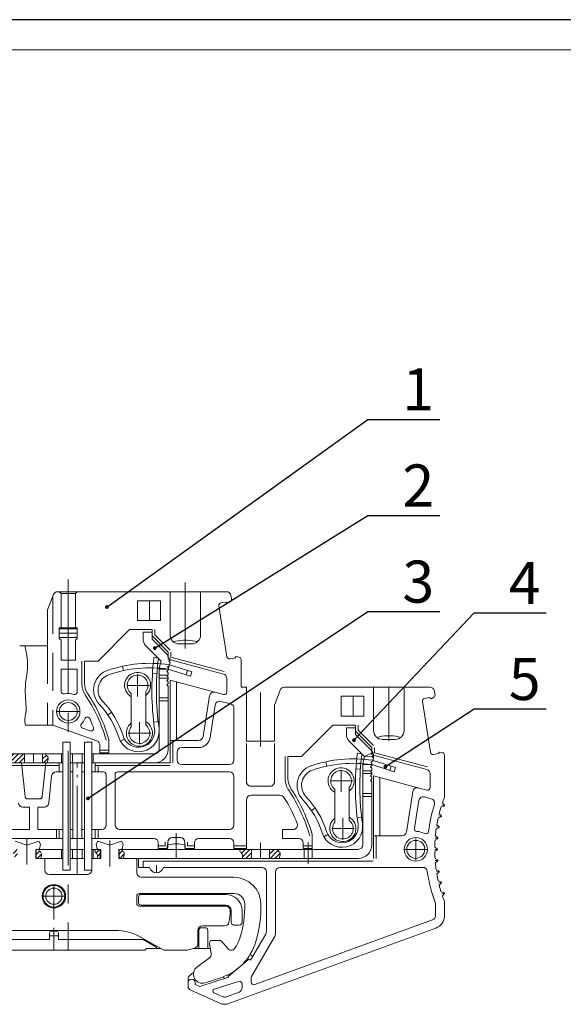
# Model space of a CAD drawing. Units: millimetres. Extents: x -358 to 910, y 0 to 305.
# Drawn here: x 607 to 697, y 141 to 305 of the extents above; entities that cross this region are included whole.
import ezdxf

# ---------------------------------------------------------------- set-up
doc = ezdxf.new("R2010")
doc.units = ezdxf.units.MM
for name, pattern in [('CENTER2', [28.575, 19.05, -3.175, 3.175, -3.175]), ('DASHED2', [9.525, 6.35, -3.175]), ('DIVIDE', [31.75, 12.7, -6.35, 0, -6.35, 0, -6.35])]:
    doc.linetypes.add(name, pattern=pattern)
for name, color, linetype in [('Cu', 3, 'Continuous'), ('dian', 1, 'CENTER2'), ('Dian2', 6, 'DIVIDE'), ('Dim', 4, 'Continuous'), ('XI', 7, 'Continuous'), ('xu', 2, 'DASHED2')]:
    doc.layers.add(name, color=color, linetype=linetype)
doc.styles.add('Dim', font='txt.shx', dxfattribs={"width": 0.9})
doc.dimstyles.new('0.5', dxfattribs={"dimtxt": 3.5, "dimasz": 2.5, "dimexe": 1.25, "dimexo": 0, "dimgap": 0, "dimtad": 1, "dimlfac": 0.5, "dimdsep": 46, "dimtxsty": 'Standard', "dimcen": -2.5, "dimadec": 0, "dimazin": 2, "dimtfac": 1, "dimtmove": 0, "dimatfit": 3, "dimfxl": 1, "dimtolj": 1, "dimtzin": 0, "dimarcsym": 0})
pattern_1 = [(45, (553.38003, 102.73327), (-0.4041115, 0.4041115), [])]

msp = doc.modelspace()

# ---------------------------------------------------------------- hatches: boundary and pattern name
at = {"layer": 'XI', "lineweight": 15}
h = msp.add_hatch(dxfattribs=at)
h.set_pattern_fill('ANSI31', color=256, scale=0.18, style=0)
h.set_pattern_definition([(45, (399.12027, 140.32807), (-0.4041115, 0.4041115), [])])
edge = h.paths.add_edge_path()
edge.add_arc((603.424, 177.326), 6.293, 90, 102.76824)
edge.add_arc((602.074, 183.319), 0.15, 105.78571, 180.00011)
edge.add_line((601.924, 183.319), (601.924, 183.319))
edge.add_line((601.924, 183.319), (601.924, 182.719))
edge.add_line((601.924, 182.719), (599.735, 182.719))
edge.add_spline(control_points=[(599.735, 182.719), (599.637, 182.565), (599.565, 182.301), (600.089, 181.987), (600.069, 181.398), (599.995, 181.219)], knot_values=[1.6049956, 1.6049956, 1.6049956, 1.6049956, 3.2903676, 4.6780053, 6.5304102, 6.5304102, 6.5304102, 6.5304102], degree=3, periodic=0)
edge.add_line((599.995, 181.219), (601.774, 181.219))
edge.add_line((601.774, 181.219), (601.9, 181.849))
edge.add_arc((602.047, 181.819), 0.15, 90, 168.69007, ccw=False)
edge.add_line((602.047, 181.969), (603.424, 181.969))
edge.add_line((603.424, 181.969), (603.424, 183.619))
h.paths.add_polyline_path([(607.399, 182.719), (604.924, 182.719), (604.924, 183.319, 0.3356353), (604.815, 183.464, 0.0557697), (603.424, 183.619), (603.424, 181.969), (604.801, 181.969, -0.3575108), (604.948, 181.849), (605.074, 181.219), (607.399, 181.219)])
h.paths.add_polyline_path([(610.774, 182.719), (610.399, 182.719), (610.399, 181.219), (610.774, 181.219)])
edge = h.paths.add_edge_path()
edge.add_spline(control_points=[(611.153, 181.219), (611.313, 181.783), (611.44, 182.161), (610.926, 182.469), (610.9, 182.647), (610.912, 182.719)], knot_values=[2.4384866, 2.4384866, 2.4384866, 2.4384866, 5.0312671, 6.4189048, 7.2707858, 7.2707858, 7.2707858, 7.2707858], degree=3, periodic=0)
edge.add_line((610.912, 182.719), (610.774, 182.719))
edge.add_line((610.774, 182.719), (610.774, 181.219))
edge.add_line((610.774, 181.219), (611.153, 181.219))
h = msp.add_hatch(dxfattribs=at)
h.set_pattern_fill('ANSI31', color=256, scale=0.18, style=0)
h.set_pattern_definition(pattern_1)
edge = h.paths.add_edge_path()
edge.add_line((606.199, 166.819), (605.417, 166.819))
edge.add_spline(control_points=[(605.417, 166.819), (605.319, 166.665), (605.248, 166.401), (605.771, 165.787), (605.751, 165.498), (605.677, 165.319)], knot_values=[1.6049956, 1.6049956, 1.6049956, 1.6049956, 3.2903676, 4.6780053, 6.5304102, 6.5304102, 6.5304102, 6.5304102], degree=3, periodic=0)
edge.add_line((605.677, 165.319), (606.199, 165.319))
edge.add_line((606.199, 165.319), (606.199, 166.819))
edge = h.paths.add_edge_path()
edge.add_spline(control_points=[(610.028, 165.319), (610.188, 165.583), (610.315, 166.261), (609.801, 166.569), (609.775, 166.747), (609.787, 166.819)], knot_values=[2.4384866, 2.4384866, 2.4384866, 2.4384866, 5.0312671, 6.4189048, 7.2707858, 7.2707858, 7.2707858, 7.2707858], degree=3, periodic=0)
edge.add_line((609.787, 166.819), (609.349, 166.819))
edge.add_line((609.349, 166.819), (609.349, 165.319))
edge.add_line((609.349, 165.319), (610.028, 165.319))
edge = h.paths.add_edge_path()
edge.add_line((619.999, 166.819), (619.215, 166.819))
edge.add_spline(control_points=[(619.215, 166.819), (619.117, 166.665), (619.046, 166.401), (619.569, 166.087), (619.549, 165.798), (619.476, 165.319)], knot_values=[1.6049956, 1.6049956, 1.6049956, 1.6049956, 3.2903676, 4.6780053, 6.5304102, 6.5304102, 6.5304102, 6.5304102], degree=3, periodic=0)
edge.add_line((619.476, 165.319), (619.999, 165.319))
edge.add_line((619.999, 165.319), (619.999, 166.819))
edge = h.paths.add_edge_path()
edge.add_spline(control_points=[(623.828, 165.319), (623.988, 165.883), (624.115, 166.261), (623.601, 166.569), (623.575, 166.747), (623.587, 166.819)], knot_values=[2.4384866, 2.4384866, 2.4384866, 2.4384866, 5.0312671, 6.4189048, 7.2707858, 7.2707858, 7.2707858, 7.2707858], degree=3, periodic=0)
edge.add_line((623.587, 166.819), (623.149, 166.819))
edge.add_line((623.149, 166.819), (623.149, 165.319))
edge.add_line((623.149, 165.319), (623.828, 165.319))
h = msp.add_hatch(dxfattribs=at)
h.set_pattern_fill('ANSI31', color=256, scale=0.18, style=0)
h.set_pattern_definition(pattern_1)
edge = h.paths.add_edge_path()
edge.add_line((645.199, 166.819), (643.377, 166.819))
edge.add_spline(control_points=[(643.377, 166.819), (643.279, 166.665), (643.207, 166.401), (643.731, 166.087), (643.711, 165.498), (643.637, 165.319)], knot_values=[1.6049956, 1.6049956, 1.6049956, 1.6049956, 3.2903676, 4.6780053, 6.5304102, 6.5304102, 6.5304102, 6.5304102], degree=3, periodic=0)
edge.add_line((643.637, 165.319), (645.199, 165.319))
edge.add_line((645.199, 165.319), (645.199, 166.819))
edge = h.paths.add_edge_path()
edge.add_spline(control_points=[(649.823, 165.319), (649.983, 165.883), (650.11, 166.261), (649.596, 166.569), (649.57, 166.747), (649.582, 166.819)], knot_values=[2.4384866, 2.4384866, 2.4384866, 2.4384866, 5.0312671, 6.4189048, 7.2707858, 7.2707858, 7.2707858, 7.2707858], degree=3, periodic=0)
edge.add_line((649.582, 166.819), (648.199, 166.819))
edge.add_line((648.199, 166.819), (648.199, 165.319))
edge.add_line((648.199, 165.319), (649.823, 165.319))

# ---------------------------------------------------------------- linework, layer by layer
at = {"layer": 'Cu', "lineweight": 15}
for p, q in [((904.986, 299.951), (514.986, 299.951)), ((611.224, 206.719), (612.191, 209.238)), ((612.891, 209.719), (641.033, 209.719)), ((626.224, 204.919), (626.224, 208.219)), ((626.224, 208.219), (630.02, 208.219)), ((628.224, 204.919), (628.224, 208.219)), ((630.02, 208.219), (630.02, 204.919)), ((631.624, 202.519), (631.624, 209.719)), ((636.724, 209.719), (636.724, 202.519)), ((641.774, 209.086), (641.865, 208.514)), ((611.224, 206.719), (611.224, 200.719)), ((641.11, 198.897), (639.773, 207.342)), ((640.961, 207.985), (640.147, 207.856)), ((641.219, 207.798), (640.961, 207.985)), ((641.672, 208.049), (641.22, 207.799)), ((630.02, 204.919), (626.224, 204.919)), ((613.174, 203.719), (613.174, 201.919)), ((613.174, 203.719), (616.174, 203.719)), ((616.174, 203.532), (613.174, 203.532)), ((616.174, 203.719), (616.174, 201.919)), ((624.874, 203.419), (619.624, 198.169)), ((628.624, 203.419), (624.874, 203.419)), ((628.624, 203.419), (628.624, 202.369)), ((629.074, 203.419), (629.074, 202.556)), ((616.174, 202.107), (613.174, 202.107)), ((613.174, 201.919), (613.474, 201.619)), ((616.174, 201.919), (615.874, 201.619)), ((628.624, 202.969), (627.124, 202.969)), ((627.124, 201.817), (627.124, 202.969)), ((628.624, 201.817), (628.624, 202.969)), ((631.324, 199.669), (628.624, 202.369)), ((631.211, 199.23), (628.624, 201.817)), ((631.642, 199.987), (629.074, 202.556)), ((606.574, 200.719), (611.224, 200.719)), ((613.474, 201.619), (613.474, 198.319)), ((615.874, 201.619), (615.874, 198.319)), ((630.151, 198.169), (627.563, 200.756)), ((633.124, 201.019), (635.224, 201.019)), ((633.874, 201.619), (634.474, 201.619)), ((628.942, 198.737), (629.686, 198.634)), ((631.287, 198.748), (631.211, 199.23)), ((631.569, 198.656), (631.287, 198.748)), ((631.324, 198.469), (631.324, 199.669)), ((640.518, 196.006), (631.324, 198.469)), ((631.774, 198.814), (631.774, 199.638)), ((640.635, 196.44), (631.774, 198.814)), ((642.44, 198.652), (641.625, 198.523)), ((642.627, 198.909), (642.44, 198.652)), ((643.101, 198.817), (642.628, 198.909)), ((643.46, 198.446), (643.474, 198.354)), ((643.474, 198.354), (643.46, 198.446)), ((613.474, 198.319), (615.874, 198.319)), ((613.474, 196.819), (613.474, 193.137)), ((613.474, 196.819), (616.174, 196.819)), ((616.174, 196.819), (616.174, 193.055)), ((616.924, 198.169), (616.924, 194.469)), ((617.374, 198.169), (617.374, 194.469)), ((619.624, 198.169), (617.374, 198.169)), ((623.855, 196.577), (623.697, 197.31)), ((629.824, 183.469), (629.824, 196.819)), ((629.824, 196.819), (631.324, 196.819)), ((629.882, 197.233), (630.151, 198.169)), ((631.489, 197.396), (631.211, 197.242)), ((631.365, 196.963), (631.211, 197.242)), ((631.324, 196.819), (631.365, 196.963)), ((631.324, 196.669), (631.324, 196.819)), ((631.324, 196.819), (631.324, 196.669)), ((631.324, 196.819), (635.044, 195.648)), ((631.641, 198.337), (631.425, 198.132)), ((631.629, 197.916), (631.425, 198.132)), ((631.593, 197.756), (631.489, 197.396)), ((631.55, 197.535), (635.27, 196.364)), ((643.474, 198.354), (643.474, 193.819)), ((629.447, 196.078), (628.699, 196.126)), ((631.212, 195.807), (629.824, 195.807)), ((631.324, 195.32), (629.824, 195.32)), ((631.324, 196.669), (631.099, 196.444)), ((631.324, 196.219), (631.099, 196.444)), ((631.324, 195.919), (631.099, 195.694)), ((631.324, 195.469), (631.099, 195.694)), ((631.324, 195.169), (631.099, 194.944)), ((631.324, 195.919), (631.324, 196.219)), ((631.324, 196.219), (631.324, 195.919)), ((631.324, 195.169), (631.324, 195.469)), ((631.324, 195.469), (631.324, 195.169)), ((634.554, 196.589), (634.329, 195.873)), ((635.27, 196.364), (635.044, 195.648)), ((641.074, 195.281), (641.074, 193.027)), ((631.324, 194.719), (631.099, 194.944)), ((631.324, 194.419), (631.099, 194.194)), ((631.324, 193.969), (631.099, 194.194)), ((631.324, 194.419), (631.324, 194.719)), ((631.324, 194.719), (631.324, 194.419)), ((631.324, 183.469), (631.324, 193.969)), ((640.508, 192.592), (631.624, 194.972)), ((631.624, 194.972), (631.624, 181.219)), ((632.703, 194.683), (632.703, 184.969)), ((643.474, 193.819), (644.374, 193.819)), ((644.374, 184.819), (644.374, 193.819)), ((650.691, 193.819), (674.933, 193.819)), ((665.524, 186.619), (665.524, 193.819)), ((670.624, 193.819), (670.624, 186.619)), ((625.174, 187.243), (625.174, 192.751)), ((627.574, 187.538), (627.574, 193.045)), ((631.324, 192.019), (629.824, 192.019)), ((638.194, 192.354), (637.124, 185.602)), ((649.024, 190.819), (649.991, 193.338)), ((660.124, 192.319), (663.92, 192.319)), ((660.124, 189.019), (660.124, 192.319)), ((662.124, 189.019), (662.124, 192.319)), ((663.92, 192.319), (663.92, 189.019)), ((674.861, 192.085), (674.047, 191.956)), ((675.119, 191.898), (674.861, 192.085)), ((675.572, 192.149), (675.12, 191.899)), ((675.674, 193.186), (675.765, 192.614)), ((631.324, 191.531), (629.824, 191.531)), ((639.17, 190.85), (638.309, 185.414)), ((641.718, 191.025), (640.105, 191.457)), ((642.274, 190.301), (642.274, 181.669)), ((649.024, 190.819), (649.024, 184.819)), ((675.01, 182.997), (673.673, 191.442)), ((621.896, 189.617), (621.276, 189.195)), ((663.92, 189.019), (660.124, 189.019)), ((607.549, 187.519), (612.124, 187.519)), ((612.124, 187.519), (619.431, 184.86)), ((617.052, 187.003), (618.299, 186.548)), ((629.649, 188.097), (628.904, 188.011)), ((658.774, 187.519), (653.524, 182.269)), ((662.524, 187.519), (658.774, 187.519)), ((661.024, 185.917), (661.024, 187.069)), ((662.524, 187.069), (661.024, 187.069)), ((662.524, 187.519), (662.524, 186.469)), ((662.524, 185.917), (662.524, 187.069)), ((662.974, 187.519), (662.974, 186.656)), ((665.224, 183.769), (662.524, 186.469)), ((665.111, 183.33), (662.524, 185.917)), ((665.542, 184.087), (662.974, 186.656)), ((667.774, 185.719), (668.374, 185.719)), ((613.774, 184.669), (613.774, 163.369)), ((614.974, 184.669), (613.774, 184.669)), ((614.974, 184.669), (614.974, 163.369)), ((617.374, 184.669), (617.374, 163.369)), ((617.374, 184.669), (618.574, 184.669)), ((618.574, 184.669), (618.574, 163.369)), ((619.924, 184.155), (619.924, 182.869)), ((621.424, 185.119), (621.424, 182.869)), ((624.025, 185.18), (623.372, 184.81)), ((636.383, 184.969), (631.624, 184.969)), ((632.074, 184.969), (632.074, 181.219)), ((636.383, 183.769), (633.574, 183.769)), ((644.374, 184.819), (649.024, 184.819)), ((664.051, 182.269), (661.463, 184.856)), ((665.224, 182.569), (665.224, 183.769)), ((665.674, 182.914), (665.674, 183.724)), ((667.024, 185.119), (669.124, 185.119)), ((604.815, 182.719), (613.774, 182.719)), ((607.399, 181.219), (607.399, 182.719)), ((610.399, 182.719), (610.399, 181.219)), ((613.549, 181.219), (613.549, 182.719)), ((614.974, 182.719), (617.374, 182.719)), ((615.349, 181.219), (615.349, 182.719)), ((616.999, 181.219), (616.999, 182.719)), ((618.574, 182.719), (629.074, 182.719)), ((618.799, 181.219), (618.799, 182.719)), ((621.424, 183.319), (619.924, 183.319)), ((621.424, 182.869), (619.924, 182.869)), ((632.824, 183.019), (632.824, 181.669)), ((650.824, 182.269), (650.824, 178.569)), ((653.524, 182.269), (651.274, 182.269)), ((651.274, 182.269), (651.274, 178.569)), ((663.586, 182.734), (662.841, 182.825)), ((663.782, 181.333), (664.051, 182.269)), ((665.279, 183.131), (665.187, 182.848)), ((665.469, 182.756), (665.187, 182.848)), ((674.418, 180.106), (665.224, 182.569)), ((665.541, 182.437), (665.325, 182.232)), ((665.529, 182.016), (665.325, 182.232)), ((674.535, 180.54), (665.674, 182.914)), ((676.34, 182.752), (675.525, 182.623)), ((676.527, 183.009), (676.34, 182.752)), ((677.001, 182.917), (676.528, 183.009)), ((677.374, 182.454), (677.36, 182.546)), ((677.36, 182.546), (677.374, 182.454)), ((677.374, 182.454), (677.374, 175.564)), ((589.924, 181.219), (613.774, 181.219)), ((589.924, 180.769), (613.174, 180.769)), ((613.174, 181.219), (613.174, 179.719)), ((614.974, 181.219), (617.374, 181.219)), ((615.424, 181.219), (615.424, 168.619)), ((616.924, 181.219), (616.924, 168.619)), ((618.574, 181.219), (631.624, 181.219)), ((619.174, 181.219), (619.174, 179.719)), ((619.174, 180.769), (631.624, 180.769)), ((619.624, 180.769), (619.624, 179.719)), ((641.524, 180.919), (633.574, 180.919)), ((657.755, 180.677), (657.597, 181.41)), ((663.724, 167.569), (663.724, 180.919)), ((663.724, 180.919), (665.224, 180.919)), ((665.224, 180.769), (664.999, 180.544)), ((665.224, 180.319), (664.999, 180.544)), ((665.389, 181.496), (665.111, 181.342)), ((665.265, 181.063), (665.111, 181.342)), ((665.224, 180.919), (665.265, 181.063)), ((665.224, 180.919), (665.224, 180.769)), ((665.224, 180.769), (665.224, 180.919)), ((665.224, 180.919), (668.944, 179.748)), ((665.493, 181.856), (665.389, 181.496)), ((665.45, 181.635), (669.17, 180.464)), ((668.454, 180.689), (668.229, 179.973)), ((669.17, 180.464), (668.944, 179.748)), ((611.902, 179.048), (611.429, 174.541)), ((613.774, 179.719), (612.648, 179.719)), ((615.424, 179.719), (614.974, 179.719)), ((617.374, 179.719), (616.924, 179.719)), ((620.524, 179.719), (618.574, 179.719)), ((620.974, 179.269), (620.974, 170.869)), ((622.474, 179.269), (622.474, 170.869)), ((641.524, 179.719), (622.924, 179.719)), ((642.274, 178.969), (642.274, 170.869)), ((663.347, 180.178), (662.599, 180.226)), ((665.112, 179.907), (663.724, 179.907)), ((665.224, 179.42), (663.724, 179.42)), ((665.224, 180.019), (664.999, 179.794)), ((665.224, 179.569), (664.999, 179.794)), ((665.224, 179.269), (664.999, 179.044)), ((665.224, 178.819), (664.999, 179.044)), ((665.224, 180.319), (665.224, 180.019)), ((665.224, 180.019), (665.224, 180.319)), ((665.224, 179.569), (665.224, 179.269)), ((665.224, 179.269), (665.224, 179.569)), ((665.224, 178.819), (665.224, 178.519)), ((665.224, 178.519), (665.224, 178.819)), ((665.524, 179.072), (665.524, 165.319)), ((674.408, 176.692), (665.524, 179.072)), ((666.603, 178.783), (666.603, 169.069)), ((674.974, 179.381), (674.974, 177.127)), ((661.474, 171.638), (661.474, 177.145)), ((665.224, 178.519), (664.999, 178.294)), ((665.224, 178.069), (664.999, 178.294)), ((665.224, 167.569), (665.224, 178.069)), ((645.124, 175.819), (649.969, 175.819)), ((659.074, 171.343), (659.074, 176.851)), ((665.224, 176.119), (663.724, 176.119)), ((665.224, 175.631), (663.724, 175.631)), ((672.094, 176.454), (671.024, 169.702)), ((675.14, 175.253), (674.005, 175.557)), ((607.115, 173.869), (608.224, 173.869)), ((608.224, 173.869), (608.224, 170.119)), ((609.574, 173.869), (609.574, 170.119)), ((609.574, 173.869), (610.683, 173.869)), ((644.374, 175.069), (644.374, 166.969)), ((673.07, 174.95), (672.339, 170.333)), ((677.215, 173.996), (676.794, 173.907)), ((677.295, 174.243), (677.008, 174.563)), ((655.796, 173.717), (655.176, 173.295)), ((663.549, 172.197), (662.804, 172.111)), ((676.721, 172.208), (676.309, 172.086)), ((676.782, 172.461), (676.47, 172.757)), ((676.41, 170.643), (676.076, 170.914)), ((599.674, 170.119), (608.224, 170.119)), ((609.574, 170.119), (613.774, 170.119)), ((612.724, 170.119), (612.724, 168.619)), ((613.174, 170.119), (613.174, 168.619)), ((614.974, 170.119), (615.424, 170.119)), ((616.924, 170.119), (617.374, 170.119)), ((618.574, 170.119), (620.224, 170.119)), ((619.174, 170.119), (619.174, 168.619)), ((619.624, 170.119), (619.624, 168.619)), ((623.224, 170.119), (641.524, 170.119)), ((650.374, 170.119), (650.374, 168.619)), ((650.374, 170.119), (652.111, 170.119)), ((655.324, 169.219), (655.324, 165.319)), ((657.925, 169.28), (657.272, 168.91)), ((670.283, 169.069), (665.524, 169.069)), ((665.974, 169.069), (665.974, 165.319)), ((676.182, 168.802), (675.828, 169.046)), ((676.37, 170.387), (675.968, 170.232)), ((604.924, 168.619), (613.774, 168.619)), ((605.805, 168.169), (607.774, 167.537)), ((609.743, 168.169), (607.774, 167.537)), ((610.039, 167.657), (609.743, 168.169)), ((609.874, 166.892), (610.039, 167.657)), ((614.974, 168.619), (617.374, 168.619)), ((618.574, 168.619), (628.924, 168.619)), ((619.309, 167.657), (619.605, 168.169)), ((619.474, 166.892), (619.309, 167.657)), ((619.605, 168.169), (621.574, 167.537)), ((623.543, 168.169), (621.574, 167.537)), ((623.839, 167.657), (623.543, 168.169)), ((623.674, 166.892), (623.839, 167.657)), ((629.674, 167.869), (629.674, 166.969)), ((630.799, 167.419), (629.674, 167.419)), ((630.799, 168.019), (630.799, 167.419)), ((631.174, 166.819), (631.174, 167.419)), ((631.249, 168.019), (631.249, 167.119)), ((633.349, 168.769), (631.999, 168.769)), ((634.099, 168.019), (634.099, 167.119)), ((634.174, 166.819), (634.174, 167.419)), ((634.549, 168.019), (634.549, 167.419)), ((635.674, 167.419), (634.549, 167.419)), ((635.674, 167.869), (635.674, 166.969)), ((636.424, 168.619), (641.524, 168.619)), ((642.274, 167.869), (642.274, 166.969)), ((644.374, 167.419), (642.274, 167.419)), ((650.374, 168.619), (653.074, 168.619)), ((653.824, 167.869), (653.824, 166.969)), ((655.324, 167.419), (653.824, 167.419)), ((676.162, 168.543), (675.773, 168.358)), ((609.274, 166.819), (613.774, 166.819)), ((609.274, 166.819), (609.274, 165.319)), ((609.349, 165.319), (609.349, 166.819)), ((613.549, 165.319), (613.549, 166.819)), ((614.974, 166.819), (617.374, 166.819)), ((615.349, 165.319), (615.349, 166.819)), ((616.999, 165.319), (616.999, 166.819)), ((618.574, 166.819), (620.074, 166.819)), ((618.799, 165.319), (618.799, 166.819)), ((619.999, 165.319), (619.999, 166.819)), ((620.074, 166.819), (620.074, 165.319)), ((623.074, 166.819), (662.974, 166.819)), ((623.074, 166.819), (623.074, 165.319)), ((623.149, 165.319), (623.149, 166.819)), ((631.099, 166.969), (629.674, 166.969)), ((635.674, 166.969), (634.249, 166.969)), ((644.374, 166.969), (642.274, 166.969)), ((645.199, 165.319), (645.199, 166.819)), ((648.199, 166.819), (648.199, 165.319)), ((655.324, 166.969), (653.824, 166.969)), ((653.974, 166.969), (653.974, 165.319)), ((676.099, 166.949), (675.727, 167.164)), ((676.099, 166.689), (675.727, 166.474)), ((676.099, 166.689), (675.727, 166.474)), ((609.274, 165.319), (613.774, 165.319)), ((610.774, 165.319), (610.774, 163.369)), ((614.974, 165.319), (617.374, 165.319)), ((618.574, 165.319), (618.574, 163.369)), ((618.574, 165.319), (620.074, 165.319)), ((623.074, 165.319), (662.974, 165.319)), ((626.074, 165.319), (626.074, 162.919)), ((626.374, 165.319), (626.374, 163.819)), ((627.124, 164.869), (627.124, 163.819)), ((627.124, 164.869), (665.475, 164.869)), ((676.162, 165.095), (675.773, 165.28)), ((676.182, 164.836), (675.828, 164.592)), ((617.824, 162.619), (611.524, 162.619)), ((614.974, 163.369), (613.774, 163.369)), ((617.374, 163.369), (618.574, 163.369)), ((626.374, 163.819), (628.212, 163.819)), ((630.536, 163.819), (646.924, 163.819)), ((647.674, 163.069), (647.674, 153.087)), ((649.174, 163.069), (649.174, 152.886)), ((649.924, 163.819), (673.743, 163.819)), ((649.924, 163.819), (661.102, 163.819)), ((676.37, 163.252), (675.968, 163.406)), ((676.41, 162.995), (676.076, 162.724)), ((642.271, 162.169), (626.824, 162.169)), ((676.721, 161.43), (676.309, 161.552)), ((676.782, 161.178), (676.47, 160.882)), ((626.074, 159.019), (626.074, 157.819)), ((642.271, 159.469), (626.524, 159.469)), ((640.917, 159.319), (626.824, 159.319)), ((677.215, 159.642), (676.794, 159.732)), ((677.295, 159.395), (677.008, 159.075)), ((626.374, 158.869), (626.374, 157.969)), ((640.917, 157.519), (626.824, 157.519)), ((675.874, 157.795), (675.874, 155.807)), ((675.874, 157.795), (675.874, 155.807)), ((677.374, 158.074), (677.374, 155.807)), ((677.374, 158.074), (677.374, 155.807)), ((640.905, 157.369), (626.524, 157.369)), ((641.817, 156.619), (641.817, 154.669)), ((643.617, 156.619), (643.617, 154.669)), ((643.167, 154.219), (642.267, 154.219)), ((675.381, 155.102), (645.728, 144.309)), ((599.701, 153.319), (622.447, 153.319)), ((611.524, 152.869), (611.524, 151.819)), ((611.824, 153.169), (612.724, 153.169)), ((613.024, 152.869), (613.024, 151.819)), ((636.274, 151.077), (636.274, 153.319)), ((636.424, 150.319), (636.424, 153.319)), ((637.474, 153.769), (636.874, 153.769)), ((640.708, 154.069), (637.024, 154.069)), ((637.924, 150.319), (637.924, 153.319)), ((675.894, 153.692), (641.074, 141.019)), ((647.574, 152.712), (645.055, 148.349)), ((595.024, 151.819), (611.524, 151.819)), ((611.524, 152.419), (613.024, 152.419)), ((613.024, 151.819), (627.124, 151.819)), ((630.574, 150.019), (626.947, 152.113)), ((629.272, 150.579), (627.124, 151.819)), ((638.461, 149.415), (638.217, 151.157)), ((639.861, 151.669), (638.662, 151.669)), ((640.206, 151.508), (641.23, 150.287)), ((648.973, 152.136), (645.224, 145.643)), ((598.024, 150.019), (627.424, 150.019)), ((627.724, 150.319), (627.424, 150.019)), ((627.724, 150.319), (630.054, 150.319)), ((630.574, 150.019), (634.474, 150.019)), ((634.474, 150.019), (635.718, 150.353)), ((635.594, 150.319), (638.074, 150.319)), ((644.961, 149.29), (645.453, 149.006)), ((638.159, 148.704), (636.142, 147.239)), ((644.765, 148.537), (641.324, 145.65)), ((644.542, 148.666), (645.078, 148.357)), ((635.547, 146.288), (634.933, 145.842)), ((641.239, 145.91), (641.355, 145.556)), ((634.624, 145.235), (634.624, 144.044)), ((635.824, 144.619), (635.824, 144.336)), ((636.574, 144.002), (635.824, 144.336)), ((636.574, 144.002), (641.355, 145.556)), ((637.488, 144.599), (640.072, 145.438)), ((638.956, 143.514), (643.035, 144.84)), ((640.549, 145.608), (640.641, 145.324)), ((643.624, 144.412), (643.624, 143.749)), ((645.124, 145.268), (645.124, 144.732)), ((640.033, 141.149), (635.069, 143.359)), ((640.43, 142.286), (638.926, 142.955)), ((643.13, 143.045), (640.991, 142.266)), ((640.643, 141.019), (641.074, 141.019))]:
    msp.add_line(p, q, dxfattribs=at)
for centre, radius in [((614.674, 189.769), 1.95), ((614.674, 189.769), 1.5), ((672.574, 166.819), 1.95), ((672.574, 166.819), 1.5), ((612.274, 159.019), 1.95), ((612.274, 159.019), 1.8), ((612.274, 159.019), 1.35)]:
    msp.add_circle(centre, radius, dxfattribs=at)
for centre, radius, start, end in [((612.891, 208.969), 0.75, 90, 159), ((641.033, 208.969), 0.75, 9, 90), ((641.475, 208.403), 0.405, 299, 15.79755), ((640.217, 207.412), 0.45, 99, 189), ((628.624, 201.817), 1.5, 180, 225), ((633.124, 202.519), 1.5, 180, 270), ((635.224, 202.519), 1.5, 270, 0), ((674.055, 193.212), 45.45, 173.01868, 188), ((674.055, 193.212), 44.7, 173.03307, 188), ((630.151, 198.169), 1.5, 6.40553, 18.94447), ((641.555, 198.967), 0.45, 189, 279), ((643.015, 198.375), 0.45, 9, 79), ((628.259, 176.044), 21.75, 81.60566, 108.88487), ((628.259, 176.044), 21, 81.60566, 108.88487), ((631.324, 196.819), 1.5, 164, 180), ((630.151, 198.169), 1.5, 344, 350.29447), ((622.336, 193.359), 3.45, 106.85722, 223.50796), ((622.336, 193.359), 2.7, 108.88487, 223.50796), ((626.224, 194.119), 2.175, 308.36799, 241.13559), ((626.224, 194.119), 1.725, 321.50239, 232.50659), ((640.324, 195.281), 0.75, 0, 75), ((620.374, 194.469), 3.45, 180, 213.69721), ((620.374, 194.469), 3, 180, 213.69721), ((650.691, 193.069), 0.75, 90, 159), ((674.933, 193.069), 0.75, 9, 90), ((613.924, 193.137), 0.45, 180, 282.55586), ((614.674, 189.769), 3, 72.28107, 102.55586), ((615.724, 193.055), 0.45, 252.28107, 0), ((595.192, 177.676), 26.818, 15.84098, 33.69721), ((595.192, 177.676), 27.268, 15.84098, 33.69721), ((638.934, 192.237), 0.75, 75, 171), ((640.624, 193.027), 0.45, 255, 0), ((674.117, 191.512), 0.45, 99, 189), ((675.375, 192.503), 0.405, 299, 15.79755), ((609.498, 181.173), 14.25, 17.55204, 43.50796), ((609.498, 181.173), 15, 17.55204, 43.50796), ((639.911, 190.733), 0.75, 75, 171), ((641.524, 190.301), 0.75, 0, 75), ((614.674, 189.769), 3, 317.20737, 336.40949), ((617.836, 188.388), 0.45, 25.31829, 156.40949), ((595.192, 177.676), 25.5, 21.78175, 25.31829), ((617.206, 187.425), 0.45, 137.20737, 250), ((618.453, 186.971), 0.45, 250, 21.78175), ((626.374, 186.511), 3.45, 197.55204, 8), ((626.374, 186.511), 2.7, 197.55204, 8), ((626.524, 186.169), 2.175, 128.36504, 61.13295), ((626.524, 186.169), 1.725, 141.4977, 52.50291), ((636.383, 185.719), 0.75, 270, 351), ((636.383, 185.719), 1.95, 270, 351), ((662.524, 185.917), 1.5, 180, 225), ((667.024, 186.619), 1.5, 180, 270), ((669.124, 186.619), 1.5, 270, 0), ((619.174, 184.155), 0.75, 0, 70), ((633.574, 183.019), 0.75, 90, 180), ((629.074, 183.469), 2.25, 270, 0), ((629.074, 183.469), 0.75, 270, 0), ((707.955, 177.312), 45.45, 173.03307, 188), ((707.955, 177.312), 44.7, 173.03307, 188), ((664.051, 182.269), 1.5, 35.05553, 45), ((664.051, 182.269), 1.5, 6.40553, 18.94447), ((664.051, 182.269), 1.5, 344, 350.29447), ((675.455, 183.067), 0.45, 189, 279), ((676.915, 182.475), 0.45, 9, 79), ((633.574, 181.669), 0.75, 180, 270), ((641.524, 181.669), 0.75, 270, 0), ((656.236, 177.459), 3.45, 106.85722, 223.50796), ((662.159, 160.144), 21.75, 81.60566, 108.88487), ((662.159, 160.144), 21, 81.60566, 108.88487), ((660.124, 178.219), 2.175, 308.36799, 241.13559), ((665.224, 180.919), 1.5, 164, 180), ((612.648, 178.969), 0.75, 90, 174), ((620.524, 179.269), 0.45, 0, 90), ((622.924, 179.269), 0.45, 90, 180), ((641.524, 178.969), 0.75, 0, 90), ((656.236, 177.459), 2.7, 108.88487, 223.50796), ((660.124, 178.219), 1.725, 321.50239, 232.50659), ((674.224, 179.381), 0.75, 0, 75), ((654.274, 178.569), 3.45, 180, 213.69721), ((654.274, 178.569), 3, 180, 213.69721), ((672.834, 176.337), 0.75, 75, 171), ((674.524, 177.127), 0.45, 255, 0), ((645.124, 175.069), 0.75, 90, 180), ((649.969, 175.069), 0.75, 32.48644, 90), ((629.092, 161.776), 25.5, 21.55555, 32.48644), ((629.092, 161.776), 26.818, 15.84098, 33.69721), ((629.092, 161.776), 27.268, 15.84098, 33.69721), ((643.398, 165.273), 15, 17.55204, 43.50796), ((673.811, 174.833), 0.75, 75, 171), ((699.724, 166.819), 24, 158.63051, 161.1764), ((607.115, 174.619), 0.75, 186, 270), ((610.683, 174.619), 0.75, 270, 354), ((643.398, 165.273), 14.25, 17.55204, 43.50796), ((699.724, 166.819), 25.2, 162.71623, 173.2506), ((674.946, 174.529), 0.75, 342.71623, 75), ((699.724, 166.819), 24, 162.8236, 165.6764), ((677.184, 174.143), 0.15, 282, 42), ((660.424, 170.269), 2.175, 128.36504, 61.13295), ((676.679, 172.352), 0.15, 286.5, 46.5), ((620.224, 170.869), 0.75, 270, 0), ((623.224, 170.869), 0.75, 180, 270), ((641.524, 170.869), 0.75, 270, 360), ((652.111, 170.869), 0.75, 270, 21.55555), ((660.274, 170.611), 3.45, 197.55204, 8), ((660.274, 170.611), 2.7, 197.55204, 8), ((660.424, 170.269), 1.725, 141.4977, 52.50291), ((699.724, 166.819), 24, 167.3236, 170.1764), ((676.316, 170.527), 0.15, 291, 51), ((670.283, 169.819), 0.75, 270, 351), ((672.784, 170.263), 0.45, 171, 266.51661), ((672.574, 166.819), 3, 60.9018, 86.51661), ((674.252, 169.834), 0.45, 240.9018, 353.2506), ((699.724, 166.819), 24, 171.8236, 174.6764), ((628.924, 167.869), 0.75, 0, 90), ((631.324, 167.419), 0.15, 105.78571, 180), ((631.999, 168.019), 0.75, 90, 180), ((632.674, 161.426), 6.293, 77.23176, 102.76824), ((633.349, 168.019), 0.75, 360, 90), ((634.024, 167.419), 0.15, 0, 74.21429), ((636.424, 167.869), 0.75, 90, 180), ((641.524, 167.869), 0.75, 360, 90), ((653.074, 167.869), 0.75, 360, 90), ((662.974, 167.569), 2.25, 270, 0), ((662.974, 167.569), 0.75, 270, 0), ((699.724, 166.819), 24, 176.3236, 179.1764), ((676.097, 168.679), 0.15, 295.5, 55.5), ((609.551, 167.569), 0.75, 270, 295.4867), ((619.797, 167.569), 0.75, 244.5133, 270), ((623.351, 167.569), 0.75, 270, 295.4867), ((631.099, 167.119), 0.15, 270, 360), ((634.249, 167.119), 0.15, 180, 270), ((699.724, 166.819), 24, 180.8236, 183.6764), ((676.024, 166.819), 0.15, 300, 60), ((699.724, 166.819), 24, 185.3236, 188.1764), ((676.097, 164.96), 0.15, 304.5, 64.5), ((611.524, 163.369), 0.75, 180, 270), ((617.824, 163.369), 0.75, 270, 0), ((626.824, 162.919), 0.75, 180, 270), ((629.374, 164.119), 1.2, 194.47751, 345.52249), ((646.924, 163.069), 0.75, 360, 90), ((649.924, 163.069), 0.75, 90, 180), ((673.743, 163.069), 0.75, 8.21321, 90), ((699.724, 166.819), 25.5, 188.21321, 200.72429), ((699.724, 166.819), 24, 189.8236, 192.6764), ((676.316, 163.112), 0.15, 309, 69), ((642.271, 157.669), 4.5, 1.0418, 90), ((699.724, 166.819), 24, 194.3236, 197.1764), ((676.679, 161.287), 0.15, 313.5, 73.5), ((626.524, 159.019), 0.45, 90, 180), ((626.824, 158.869), 0.45, 90, 180), ((640.917, 156.619), 2.7, 0, 90), ((642.271, 157.669), 1.8, 1.0418, 90), ((699.724, 166.819), 24, 198.8236, 201.36949), ((677.184, 159.495), 0.15, 318, 78), ((626.524, 157.819), 0.45, 180, 270), ((626.824, 157.969), 0.45, 180, 270), ((640.917, 156.619), 0.9, 0, 90), ((625.774, 157.369), 18.3, 343.68362, 1.0418), ((625.774, 157.369), 21, 343.68362, 1.0418), ((640.905, 156.619), 0.75, 357.16242, 90), ((625.774, 157.369), 15.9, 350.31003, 357.16242), ((675.124, 155.807), 0.75, 290, 0), ((675.124, 155.807), 0.75, 290, 360), ((675.124, 155.807), 2.25, 290, 0), ((675.124, 155.807), 2.25, 290, 360), ((640.708, 154.819), 0.75, 270, 350.31003), ((642.267, 154.669), 0.45, 180, 270), ((643.167, 154.669), 0.45, 270, 0), ((611.824, 152.869), 0.3, 90, 180), ((612.724, 152.869), 0.3, 0, 90), ((622.447, 144.319), 9, 60, 90), ((637.024, 153.319), 0.75, 90, 180), ((636.874, 153.319), 0.45, 90, 180), ((637.474, 153.319), 0.45, 360, 90), ((646.924, 153.087), 0.75, 330, 360), ((647.674, 152.886), 1.5, 330, 0), ((635.524, 151.077), 0.75, 285, 0), ((638.662, 151.219), 0.45, 90, 188), ((639.861, 151.219), 0.45, 40, 90), ((637.291, 153.998), 9, 288, 343.68362), ((637.291, 153.998), 6.3, 324.04574, 343.68362), ((629.122, 150.319), 0.3, 0, 60), ((638.074, 149.569), 0.75, 359.999999999987, 0), ((638.074, 149.569), 0.75, 69.1301, 90), ((637.719, 149.311), 0.75, 306, 8), ((641.805, 150.769), 0.75, 220, 324.42635), ((637.024, 146.025), 1.5, 126, 288), ((635.374, 145.235), 0.75, 126, 180), ((635.224, 144.619), 0.6, 0, 180), ((643.174, 144.412), 0.45, 0, 108), ((645.874, 145.268), 0.75, 150, 180), ((645.574, 144.732), 0.45, 180, 290), ((635.374, 144.044), 0.75, 180, 246), ((639.048, 143.229), 0.3, 108, 246), ((642.874, 143.749), 0.75, 290, 0), ((640.643, 142.519), 1.5, 246, 270), ((640.735, 142.971), 0.75, 246, 290)]:
    msp.add_arc(centre, radius, start, end, dxfattribs=at)
for centre in [(633.874, 199.219), (667.774, 183.319)]:
    msp.add_ellipse(centre, major_axis=(-3.807, 0), ratio=0.6304883, start_param=4.712389, end_param=5.1774568, dxfattribs=at)
at = {"layer": 'Cu', "lineweight": 15, "extrusion": (0, 0, -1)}
for centre in [(634.474, 199.219), (668.374, 183.319)]:
    msp.add_ellipse(centre, major_axis=(3.807, 0), ratio=0.6304883, start_param=4.712389, end_param=5.1774568, dxfattribs=at)
at = {"layer": 'dian', "lineweight": 15}
for p, q in [((614.674, 211.774), (614.674, 150.019)), ((634.174, 211.251), (634.174, 200.284)), ((616.174, 202.819), (613.174, 202.819)), ((626.224, 195.92), (626.224, 192.294)), ((628.187, 194.119), (624.438, 194.119)), ((668.074, 193.819), (668.074, 184.819)), ((646.699, 192.919), (646.699, 183.919)), ((616.566, 189.769), (612.817, 189.769)), ((626.524, 187.97), (626.524, 184.344)), ((628.416, 186.169), (624.667, 186.169)), ((608.899, 181.219), (608.899, 182.719)), ((664.051, 182.269), (665.387, 182.95)), ((664.051, 182.269), (665.55, 182.226)), ((616.174, 181.219), (616.174, 180.455)), ((616.174, 179.219), (616.174, 178.848)), ((660.124, 180.02), (660.124, 176.394)), ((616.174, 177.385), (616.174, 162.769)), ((662.087, 178.219), (658.338, 178.219)), ((676.899, 174.236), (677.399, 174.073)), ((676.387, 172.422), (676.899, 172.299)), ((660.424, 172.07), (660.424, 168.444)), ((676.02, 170.574), (676.539, 170.491)), ((632.674, 169.489), (632.674, 166.969)), ((662.316, 170.269), (658.567, 170.269)), ((607.774, 168.619), (607.774, 164.288)), ((607.774, 165.619), (607.774, 167.363)), ((616.174, 164.401), (616.174, 167.603)), ((621.574, 168.319), (621.574, 163.988)), ((632.674, 165.319), (632.674, 167.979)), ((646.699, 165.319), (646.699, 167.903)), ((654.649, 167.993), (654.649, 164.38)), ((672.574, 168.62), (672.574, 164.994)), ((675.798, 168.702), (676.323, 168.661)), ((607.774, 165.319), (607.774, 166.763)), ((621.574, 165.319), (621.574, 167.063)), ((621.574, 165.319), (621.574, 166.763)), ((646.699, 165.319), (646.699, 166.819)), ((674.466, 166.819), (670.717, 166.819)), ((675.724, 166.819), (676.25, 166.819)), ((629.374, 164.202), (629.374, 162.919)), ((675.798, 164.936), (676.323, 164.977)), ((676.02, 163.065), (676.539, 163.147)), ((612.274, 160.82), (612.274, 155.112)), ((676.387, 161.216), (676.899, 161.339)), ((610.382, 159.019), (614.132, 159.019)), ((676.899, 159.403), (677.399, 159.565)), ((612.274, 153.776), (612.274, 150.019))]:
    msp.add_line(p, q, dxfattribs=at)
at = {"layer": 'Dian2', "lineweight": 15}
for start, end in [(18.94447, 35.05553), (350.29447, 6.40553)]:
    msp.add_arc((664.051, 182.269), 1.5, start, end, dxfattribs=at)
at = {"layer": 'XI', "linetype": 'Continuous'}
msp.add_line((909.986, 304.951), (489.986, 304.951), dxfattribs=at)
at = {"layer": 'XI', "lineweight": 15}
msp.add_line((631.55, 197.535), (631.324, 196.819), dxfattribs=at)
msp.add_arc((631.324, 196.819), 0.75, 72.53, 81.60566, dxfattribs=at)
for points, knots in [([(607.43, 200.719), (607.678, 199.608), (608.159, 197.203), (607.174, 193.469), (607.906, 190.124), (607.302, 188.173), (607.549, 187.519)], [0.2789735, 0.2789735, 0.2789735, 0.2789735, 2.5259884, 5.1426548, 7.800435, 9.1486117, 9.1486117, 9.1486117, 9.1486117]), ([(610.912, 182.719), (610.9, 182.647), (610.926, 182.469), (611.44, 182.161), (611.313, 181.783), (611.153, 181.219)], [2.4384866, 2.4384866, 2.4384866, 2.4384866, 3.2903676, 4.6780053, 7.2707858, 7.2707858, 7.2707858, 7.2707858]), ([(609.787, 166.819), (609.775, 166.747), (609.801, 166.569), (610.315, 166.261), (610.188, 165.583), (610.028, 165.319)], [2.4384866, 2.4384866, 2.4384866, 2.4384866, 3.2903676, 4.6780053, 7.2707858, 7.2707858, 7.2707858, 7.2707858]), ([(619.215, 166.819), (619.117, 166.665), (619.046, 166.401), (619.569, 166.087), (619.549, 165.798), (619.476, 165.319)], [1.6049956, 1.6049956, 1.6049956, 1.6049956, 3.2903676, 4.6780053, 6.5304102, 6.5304102, 6.5304102, 6.5304102]), ([(623.587, 166.819), (623.575, 166.747), (623.601, 166.569), (624.115, 166.261), (623.988, 165.883), (623.828, 165.319)], [2.4384866, 2.4384866, 2.4384866, 2.4384866, 3.2903676, 4.6780053, 7.2707858, 7.2707858, 7.2707858, 7.2707858]), ([(643.377, 166.819), (643.279, 166.665), (643.207, 166.401), (643.731, 166.087), (643.711, 165.498), (643.637, 165.319)], [1.6049956, 1.6049956, 1.6049956, 1.6049956, 3.2903676, 4.6780053, 6.5304102, 6.5304102, 6.5304102, 6.5304102]), ([(649.582, 166.819), (649.57, 166.747), (649.596, 166.569), (650.11, 166.261), (649.983, 165.883), (649.823, 165.319)], [2.4384866, 2.4384866, 2.4384866, 2.4384866, 3.2903676, 4.6780053, 7.2707858, 7.2707858, 7.2707858, 7.2707858])]:
    msp.add_open_spline(points, degree=3, knots=knots, dxfattribs=at)
at = {"layer": 'xu', "lineweight": 15}
for p, q in [((612.124, 209.064), (612.124, 187.519)), ((613.474, 209.419), (613.174, 209.719)), ((613.474, 209.419), (613.474, 203.719)), ((613.474, 209.419), (615.874, 209.419)), ((615.874, 209.419), (616.174, 209.719)), ((615.874, 209.419), (615.874, 203.719)), ((611.224, 200.719), (611.224, 187.519)), ((644.374, 178.069), (644.374, 184.819)), ((649.024, 178.069), (649.024, 184.819)), ((606.874, 181.219), (607.462, 175.622)), ((610.924, 181.219), (610.336, 175.622)), ((645.124, 177.319), (648.274, 177.319)), ((607.91, 175.219), (609.888, 175.219))]:
    msp.add_line(p, q, dxfattribs=at)
for centre, radius, start, end in [((645.124, 178.069), 0.75, 180, 270), ((648.274, 178.069), 0.75, 270, 360), ((607.91, 175.669), 0.45, 186, 270), ((609.888, 175.669), 0.45, 270, 354)]:
    msp.add_arc(centre, radius, start, end, dxfattribs=at)

# ---------------------------------------------------------------- texts
at = {"layer": 'Dim', "ltscale": 0.3, "char_height": 7, "width": 7.39731, "attachment_point": 1, "style": 'Dim'}
for s, insert in [('{\\fFangSong_GB2312|b0|i0|c134|p49;1}', (670.339, 246.897)), ('{\\fFangSong_GB2312|b0|i0|c134|p49;2}', (670.339, 230.897)), ('{\\fFangSong_GB2312|b0|i0|c134|p49;3}', (670.339, 214.897)), ('{\\fFangSong_GB2312|b0|i0|c134|p49;4}', (688.067, 214.683)), ('{\\fFangSong_GB2312|b0|i0|c134|p49;5}', (688.067, 198.683))]:
    msp.add_mtext(s, dxfattribs=dict(at, insert=insert))

# ---------------------------------------------------------------- leaders
at = {"layer": 'Dim', "ltscale": 0.3}
for points in [[(621.115, 207.167), (664.57, 238.404), (676.59, 238.404)], [(629.076, 200.322), (664.57, 222.404), (676.59, 222.404)], [(617.955, 175.302), (664.57, 206.404), (676.59, 206.404)], [(662.275, 184.997), (682.298, 206.19), (694.319, 206.19)], [(667.495, 180.538), (682.298, 190.19), (694.319, 190.19)]]:
    msp.add_leader(points, dimstyle='0.5', override={"dimgap": 0, "dimtad": 0, "dimldrblk": 'DotSmall'}, dxfattribs=at)

doc.saveas('drawing.dxf')
